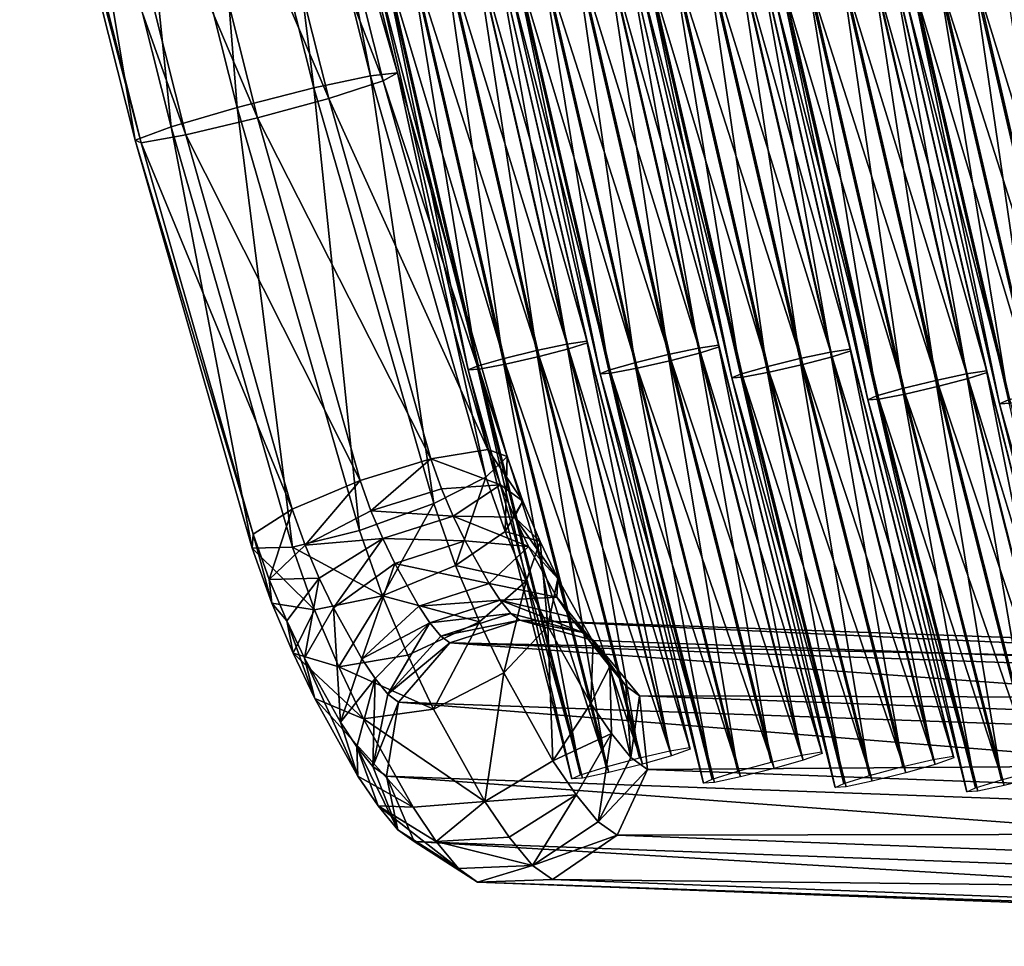
# Model space of a CAD drawing. Units: inches. Extents: x -10.1 to 14.7, y -14 to 9.4.
# Drawn here: x -9.4 to -7.9, y -7.7 to -6.3 of the extents above; entities that cross this region are included whole.
import ezdxf

# ---------------------------------------------------------------- set-up
doc = ezdxf.new("R2010")
doc.units = ezdxf.units.IN
doc.header["$MEASUREMENT"] = 0
doc.layers.add('SEAT-SEAT', color=5, linetype='Continuous', plot=False)

msp = doc.modelspace()

# ---------------------------------------------------------------- linework, layer by layer
at = {"layer": 'SEAT-SEAT'}
for points in [[(-9.079, -5.6854, 30.9929), (-9.1661, -5.702, 31.0645), (-8.992, -6.3922, 31.1059)], [(-9.1435, -5.7169, 30.6683), (-9.0598, -5.6929, 30.7589), (-8.8861, -6.3814, 30.8002)], [(-9.0377, -5.6817, 30.8782), (-9.079, -5.6854, 30.9929), (-8.9054, -6.3736, 31.0343)], [(-8.992, -6.3922, 31.1059), (-8.9054, -6.3736, 31.0343), (-9.079, -5.6854, 30.9929)], [(-9.0598, -5.6929, 30.7589), (-9.0377, -5.6817, 30.8782), (-8.8643, -6.3692, 30.9195)], [(-8.8643, -6.3692, 30.9195), (-8.8861, -6.3814, 30.8002), (-9.0598, -5.6929, 30.7589)], [(-8.9054, -6.3736, 31.0343), (-8.8643, -6.3692, 30.9195), (-9.0377, -5.6817, 30.8782)], [(-9.1661, -5.702, 31.0645), (-9.2839, -5.7287, 31.0763), (-9.1089, -6.4221, 31.1179)], [(-9.1089, -6.4221, 31.1179), (-8.992, -6.3922, 31.1059), (-9.1661, -5.702, 31.0645)], [(-9.253, -5.7436, 30.6436), (-9.1435, -5.7169, 30.6683), (-8.9692, -6.4081, 30.7098)], [(-8.8861, -6.3814, 30.8002), (-8.9692, -6.4081, 30.7098), (-9.1435, -5.7169, 30.6683)], [(-9.2839, -5.7287, 31.0763), (-9.3854, -5.7552, 31.0181), (-9.2097, -6.4516, 31.0599)], [(-9.2097, -6.4516, 31.0599), (-9.1089, -6.4221, 31.1179), (-9.2839, -5.7287, 31.0763)], [(-9.3854, -5.7552, 31.0181), (-9.4409, -5.7738, 30.9062), (-9.2647, -6.472, 30.9482)], [(-9.2647, -6.472, 30.9482), (-9.2097, -6.4516, 31.0599), (-9.3854, -5.7552, 31.0181)], [(-9.3631, -5.7668, 30.6884), (-9.253, -5.7436, 30.6436), (-9.0779, -6.4378, 30.6853)], [(-8.9692, -6.4081, 30.7098), (-9.0779, -6.4378, 30.6853), (-9.253, -5.7436, 30.6436)], [(-9.4316, -5.7777, 30.7873), (-9.3631, -5.7668, 30.6884), (-9.1873, -6.4638, 30.7303)], [(-9.0779, -6.4378, 30.6853), (-9.1873, -6.4638, 30.7303), (-9.3631, -5.7668, 30.6884)], [(-9.4409, -5.7738, 30.9062), (-9.4316, -5.7777, 30.7873), (-9.2554, -6.4761, 30.8292)], [(-9.2554, -6.4761, 30.8292), (-9.2647, -6.472, 30.9482), (-9.4409, -5.7738, 30.9062)], [(-9.1873, -6.4638, 30.7303), (-9.2554, -6.4761, 30.8292), (-9.4316, -5.7777, 30.7873)], [(-8.747, -6.1712, 29.7286), (-8.7937, -6.1802, 29.7503), (-8.6522, -6.793, 29.7836)], [(-8.7165, -6.1669, 29.6804), (-8.747, -6.1712, 29.7286), (-8.6058, -6.7832, 29.7619)], [(-8.6522, -6.793, 29.7836), (-8.6058, -6.7832, 29.7619), (-8.747, -6.1712, 29.7286)], [(-8.7445, -6.1778, 29.5756), (-8.7156, -6.1693, 29.624), (-8.5744, -6.7811, 29.6573)], [(-8.6058, -6.7832, 29.7619), (-8.5753, -6.7784, 29.7138), (-8.7165, -6.1669, 29.6804)], [(-8.7156, -6.1693, 29.624), (-8.7165, -6.1669, 29.6804), (-8.5753, -6.7784, 29.7138)], [(-8.5753, -6.7784, 29.7138), (-8.5744, -6.7811, 29.6573), (-8.7156, -6.1693, 29.624)], [(-8.5154, -6.1724, 28.7477), (-8.5459, -6.1767, 28.7958), (-8.4047, -6.7893, 28.8292)], [(-8.5435, -6.1833, 28.6429), (-8.5146, -6.1748, 28.6912), (-8.3734, -6.7872, 28.7246)], [(-8.4047, -6.7893, 28.8292), (-8.3742, -6.7845, 28.781), (-8.5154, -6.1724, 28.7477)], [(-8.5146, -6.1748, 28.6912), (-8.5154, -6.1724, 28.7477), (-8.3742, -6.7845, 28.781)], [(-8.3742, -6.7845, 28.781), (-8.3734, -6.7872, 28.7246), (-8.5146, -6.1748, 28.6912)], [(-8.7937, -6.1802, 29.7503), (-8.8451, -6.1916, 29.742), (-8.7034, -6.8055, 29.7754)], [(-8.8413, -6.1992, 29.5603), (-8.7895, -6.1884, 29.5534), (-8.6479, -6.802, 29.5869)], [(-8.7034, -6.8055, 29.7754), (-8.6522, -6.793, 29.7836), (-8.7937, -6.1802, 29.7503)], [(-8.7895, -6.1884, 29.5534), (-8.7445, -6.1778, 29.5756), (-8.6031, -6.7903, 29.609)], [(-8.6031, -6.7903, 29.609), (-8.6479, -6.802, 29.5869), (-8.7895, -6.1884, 29.5534)], [(-8.5744, -6.7811, 29.6573), (-8.6031, -6.7903, 29.609), (-8.7445, -6.1778, 29.5756)], [(-8.5926, -6.1857, 28.8175), (-8.644, -6.1971, 28.8092), (-8.5023, -6.8116, 28.8427)], [(-8.5459, -6.1767, 28.7958), (-8.5926, -6.1857, 28.8175), (-8.4512, -6.7991, 28.8509)], [(-8.5023, -6.8116, 28.8427), (-8.4512, -6.7991, 28.8509), (-8.5926, -6.1857, 28.8175)], [(-8.5885, -6.1939, 28.6207), (-8.5435, -6.1833, 28.6429), (-8.4021, -6.7964, 28.6762)], [(-8.4512, -6.7991, 28.8509), (-8.4047, -6.7893, 28.8292), (-8.5459, -6.1767, 28.7958)], [(-8.3734, -6.7872, 28.7246), (-8.4021, -6.7964, 28.6762), (-8.5435, -6.1833, 28.6429)], [(-8.3449, -6.1822, 27.8631), (-8.3916, -6.1912, 27.8847), (-8.2501, -6.8052, 27.9181)], [(-8.3874, -6.1994, 27.6879), (-8.3424, -6.1888, 27.7101), (-8.201, -6.8025, 27.7435)], [(-8.3143, -6.1779, 27.8149), (-8.3449, -6.1822, 27.8631), (-8.2036, -6.7953, 27.8964)], [(-8.2501, -6.8052, 27.9181), (-8.2036, -6.7953, 27.8964), (-8.3449, -6.1822, 27.8631)], [(-8.3424, -6.1888, 27.7101), (-8.3135, -6.1804, 27.7585), (-8.1723, -6.7933, 27.7918)], [(-8.1723, -6.7933, 27.7918), (-8.201, -6.8025, 27.7435), (-8.3424, -6.1888, 27.7101)], [(-8.2036, -6.7953, 27.8964), (-8.1732, -6.7906, 27.8483), (-8.3143, -6.1779, 27.8149)], [(-8.3135, -6.1804, 27.7585), (-8.3143, -6.1779, 27.8149), (-8.1732, -6.7906, 27.8483)], [(-8.1732, -6.7906, 27.8483), (-8.1723, -6.7933, 27.7918), (-8.3135, -6.1804, 27.7585)], [(-8.8848, -6.2019, 29.7041), (-8.8982, -6.2072, 29.6514), (-8.7562, -6.8226, 29.685)], [(-8.8451, -6.1916, 29.742), (-8.8848, -6.2019, 29.7041), (-8.7429, -6.8167, 29.7376)], [(-8.7562, -6.8226, 29.685), (-8.7429, -6.8167, 29.7376), (-8.8848, -6.2019, 29.7041)], [(-8.8816, -6.2062, 29.5957), (-8.8413, -6.1992, 29.5603), (-8.6994, -6.8138, 29.5938)], [(-8.7429, -6.8167, 29.7376), (-8.7034, -6.8055, 29.7754), (-8.8451, -6.1916, 29.742)], [(-8.6479, -6.802, 29.5869), (-8.6994, -6.8138, 29.5938), (-8.8413, -6.1992, 29.5603)], [(-8.644, -6.1971, 28.8092), (-8.6837, -6.2074, 28.7713), (-8.5418, -6.8228, 28.8049)], [(-8.6805, -6.2117, 28.6629), (-8.6402, -6.2047, 28.6276), (-8.4983, -6.8199, 28.6611)], [(-8.5418, -6.8228, 28.8049), (-8.5023, -6.8116, 28.8427), (-8.644, -6.1971, 28.8092)], [(-8.6402, -6.2047, 28.6276), (-8.5885, -6.1939, 28.6207), (-8.4468, -6.8081, 28.6541)], [(-8.4468, -6.8081, 28.6541), (-8.4983, -6.8199, 28.6611), (-8.6402, -6.2047, 28.6276)], [(-8.4021, -6.7964, 28.6762), (-8.4468, -6.8081, 28.6541), (-8.5885, -6.1939, 28.6207)], [(-8.443, -6.2026, 27.8765), (-8.4827, -6.2129, 27.8386), (-8.3407, -6.8288, 27.8721)], [(-8.3916, -6.1912, 27.8847), (-8.443, -6.2026, 27.8765), (-8.3013, -6.8176, 27.9099)], [(-8.3407, -6.8288, 27.8721), (-8.3013, -6.8176, 27.9099), (-8.443, -6.2026, 27.8765)], [(-8.4392, -6.2102, 27.6948), (-8.3874, -6.1994, 27.6879), (-8.2458, -6.8141, 27.7214)], [(-8.3013, -6.8176, 27.9099), (-8.2501, -6.8052, 27.9181), (-8.3916, -6.1912, 27.8847)], [(-8.201, -6.8025, 27.7435), (-8.2458, -6.8141, 27.7214), (-8.3874, -6.1994, 27.6879)], [(-8.1084, -6.2059, 26.8833), (-8.1389, -6.2102, 26.9315), (-7.996, -6.8286, 26.9652)], [(-7.996, -6.8286, 26.9652), (-7.9655, -6.8239, 26.917), (-8.1084, -6.2059, 26.8833)], [(-8.1075, -6.2083, 26.8269), (-8.1084, -6.2059, 26.8833), (-7.9655, -6.8239, 26.917)], [(-8.8982, -6.2072, 29.6514), (-8.8816, -6.2062, 29.5957), (-8.7396, -6.8215, 29.6292)], [(-8.7396, -6.8215, 29.6292), (-8.7562, -6.8226, 29.685), (-8.8982, -6.2072, 29.6514)], [(-8.6994, -6.8138, 29.5938), (-8.7396, -6.8215, 29.6292), (-8.8816, -6.2062, 29.5957)], [(-8.6837, -6.2074, 28.7713), (-8.6972, -6.2127, 28.7187), (-8.5551, -6.8286, 28.7522)], [(-8.6972, -6.2127, 28.7187), (-8.6805, -6.2117, 28.6629), (-8.5385, -6.8275, 28.6964)], [(-8.5385, -6.8275, 28.6964), (-8.5551, -6.8286, 28.7522), (-8.6972, -6.2127, 28.7187)], [(-8.5551, -6.8286, 28.7522), (-8.5418, -6.8228, 28.8049), (-8.6837, -6.2074, 28.7713)], [(-8.4983, -6.8199, 28.6611), (-8.5385, -6.8275, 28.6964), (-8.6805, -6.2117, 28.6629)], [(-8.4827, -6.2129, 27.8386), (-8.4961, -6.2182, 27.7859), (-8.3541, -6.8347, 27.8195)], [(-8.4961, -6.2182, 27.7859), (-8.4795, -6.2172, 27.7301), (-8.3374, -6.8336, 27.7637)], [(-8.3374, -6.8336, 27.7637), (-8.3541, -6.8347, 27.8195), (-8.4961, -6.2182, 27.7859)], [(-8.3541, -6.8347, 27.8195), (-8.3407, -6.8288, 27.8721), (-8.4827, -6.2129, 27.8386)], [(-8.4795, -6.2172, 27.7301), (-8.4392, -6.2102, 27.6948), (-8.2973, -6.8259, 27.7283)], [(-8.2973, -6.8259, 27.7283), (-8.3374, -6.8336, 27.7637), (-8.4795, -6.2172, 27.7301)], [(-8.2458, -6.8141, 27.7214), (-8.2973, -6.8259, 27.7283), (-8.4392, -6.2102, 27.6948)], [(-8.1856, -6.2192, 26.9531), (-8.237, -6.2306, 26.9449), (-8.0936, -6.851, 26.9787)], [(-8.1389, -6.2102, 26.9315), (-8.1856, -6.2192, 26.9531), (-8.0425, -6.8385, 26.9869)], [(-8.0936, -6.851, 26.9787), (-8.0425, -6.8385, 26.9869), (-8.1856, -6.2192, 26.9531)], [(-8.1814, -6.2274, 26.7563), (-8.1364, -6.2168, 26.7785), (-7.9934, -6.8358, 26.8123)], [(-8.0425, -6.8385, 26.9869), (-7.996, -6.8286, 26.9652), (-8.1389, -6.2102, 26.9315)], [(-8.1364, -6.2168, 26.7785), (-8.1075, -6.2083, 26.8269), (-7.9646, -6.8266, 26.8606)], [(-7.9646, -6.8266, 26.8606), (-7.9934, -6.8358, 26.8123), (-8.1364, -6.2168, 26.7785)], [(-7.9655, -6.8239, 26.917), (-7.9646, -6.8266, 26.8606), (-8.1075, -6.2083, 26.8269)], [(-7.9378, -6.2157, 25.9987), (-7.9845, -6.2248, 26.0204), (-7.8414, -6.8446, 26.0542)], [(-8.237, -6.2306, 26.9449), (-8.2767, -6.2409, 26.907), (-8.1331, -6.8622, 26.9409)], [(-8.1331, -6.8622, 26.9409), (-8.0936, -6.851, 26.9787), (-8.237, -6.2306, 26.9449)], [(-8.2331, -6.2382, 26.7632), (-8.1814, -6.2274, 26.7563), (-8.0381, -6.8475, 26.7902)], [(-7.9934, -6.8358, 26.8123), (-8.0381, -6.8475, 26.7902), (-8.1814, -6.2274, 26.7563)], [(-8.0359, -6.2362, 26.0121), (-8.0756, -6.2464, 25.9742), (-7.932, -6.8683, 26.0081)], [(-7.9845, -6.2248, 26.0204), (-8.0359, -6.2362, 26.0121), (-7.8925, -6.8571, 26.046)], [(-7.932, -6.8683, 26.0081), (-7.8925, -6.8571, 26.046), (-8.0359, -6.2362, 26.0121)], [(-8.0321, -6.2437, 25.8305), (-7.9803, -6.233, 25.8236), (-7.837, -6.8536, 25.8574)], [(-7.8925, -6.8571, 26.046), (-7.8414, -6.8446, 26.0542), (-7.9845, -6.2248, 26.0204)], [(-7.9803, -6.233, 25.8236), (-7.9353, -6.2223, 25.8457), (-7.7923, -6.8419, 25.8795)], [(-7.7923, -6.8419, 25.8795), (-7.837, -6.8536, 25.8574), (-7.9803, -6.233, 25.8236)], [(-8.2767, -6.2409, 26.907), (-8.2901, -6.2462, 26.8544), (-8.1464, -6.8681, 26.8883)], [(-8.2901, -6.2462, 26.8544), (-8.2734, -6.2452, 26.7986), (-8.1298, -6.867, 26.8325)], [(-8.1298, -6.867, 26.8325), (-8.1464, -6.8681, 26.8883), (-8.2901, -6.2462, 26.8544)], [(-8.1464, -6.8681, 26.8883), (-8.1331, -6.8622, 26.9409), (-8.2767, -6.2409, 26.907)], [(-8.2734, -6.2452, 26.7986), (-8.2331, -6.2382, 26.7632), (-8.0896, -6.8593, 26.7971)], [(-8.0896, -6.8593, 26.7971), (-8.1298, -6.867, 26.8325), (-8.2734, -6.2452, 26.7986)], [(-8.0381, -6.8475, 26.7902), (-8.0896, -6.8593, 26.7971), (-8.2331, -6.2382, 26.7632)], [(-8.0756, -6.2464, 25.9742), (-8.0891, -6.2517, 25.9216), (-7.9454, -6.8741, 25.9555)], [(-8.0891, -6.2517, 25.9216), (-8.0724, -6.2507, 25.8658), (-7.9287, -6.873, 25.8997)], [(-7.9454, -6.8741, 25.9555), (-7.932, -6.8683, 26.0081), (-8.0756, -6.2464, 25.9742)], [(-8.0724, -6.2507, 25.8658), (-8.0321, -6.2437, 25.8305), (-7.8886, -6.8654, 25.8644)], [(-7.8886, -6.8654, 25.8644), (-7.9287, -6.873, 25.8997), (-8.0724, -6.2507, 25.8658)], [(-7.837, -6.8536, 25.8574), (-7.8886, -6.8654, 25.8644), (-8.0321, -6.2437, 25.8305)], [(-7.9287, -6.873, 25.8997), (-7.9454, -6.8741, 25.9555), (-8.0891, -6.2517, 25.9216)], [(-8.8643, -6.3692, 30.9195), (-8.9054, -6.3736, 31.0343), (-8.7295, -6.986, 31.056)], [(-8.8861, -6.3814, 30.8002), (-8.8643, -6.3692, 30.9195), (-8.697, -6.9546, 30.9429)], [(-8.7295, -6.986, 31.056), (-8.697, -6.9546, 30.9429), (-8.8643, -6.3692, 30.9195)], [(-8.9054, -6.3736, 31.0343), (-8.992, -6.3922, 31.1059), (-8.8091, -7.0262, 31.1264)], [(-8.9692, -6.4081, 30.7098), (-8.8861, -6.3814, 30.8002), (-8.7263, -6.9437, 30.8252)], [(-8.8091, -7.0262, 31.1264), (-8.7295, -6.986, 31.056), (-8.9054, -6.3736, 31.0343)], [(-8.697, -6.9546, 30.9429), (-8.7263, -6.9437, 30.8252), (-8.8861, -6.3814, 30.8002)], [(-8.992, -6.3922, 31.1059), (-9.1089, -6.4221, 31.1179), (-8.9225, -7.0676, 31.138)], [(-8.9225, -7.0676, 31.138), (-8.8091, -7.0262, 31.1264), (-8.992, -6.3922, 31.1059)], [(-9.0779, -6.4378, 30.6853), (-8.9692, -6.4081, 30.7098), (-8.8134, -6.958, 30.7359)], [(-8.7263, -6.9437, 30.8252), (-8.8134, -6.958, 30.7359), (-8.9692, -6.4081, 30.7098)], [(-9.1089, -6.4221, 31.1179), (-9.2097, -6.4516, 31.0599), (-9.0247, -7.0928, 31.0804)], [(-9.0247, -7.0928, 31.0804), (-8.9225, -7.0676, 31.138), (-9.1089, -6.4221, 31.1179)], [(-9.1873, -6.4638, 30.7303), (-9.0779, -6.4378, 30.6853), (-8.9212, -6.991, 30.7114)], [(-8.8134, -6.958, 30.7359), (-8.9212, -6.991, 30.7114), (-9.0779, -6.4378, 30.6853)], [(-9.2097, -6.4516, 31.0599), (-9.2647, -6.472, 30.9482), (-9.0859, -7.0944, 30.9701)], [(-9.0859, -7.0944, 30.9701), (-9.0247, -7.0928, 31.0804), (-9.2097, -6.4516, 31.0599)], [(-9.0847, -7.073, 30.8529), (-9.0859, -7.0944, 30.9701), (-9.2647, -6.472, 30.9482)], [(-9.2647, -6.472, 30.9482), (-9.2554, -6.4761, 30.8292), (-9.0847, -7.073, 30.8529)], [(-9.2554, -6.4761, 30.8292), (-9.1873, -6.4638, 30.7303), (-9.0249, -7.0349, 30.7555)], [(-9.0249, -7.0349, 30.7555), (-9.0847, -7.073, 30.8529), (-9.2554, -6.4761, 30.8292)], [(-8.9212, -6.991, 30.7114), (-9.0249, -7.0349, 30.7555), (-9.1873, -6.4638, 30.7303)], [(-8.6058, -6.7832, 29.7619), (-8.6522, -6.793, 29.7836), (-8.4951, -7.4144, 29.8207)], [(-8.6479, -6.802, 29.5869), (-8.6031, -6.7903, 29.609), (-8.446, -7.4115, 29.6461)], [(-8.5753, -6.7784, 29.7138), (-8.6058, -6.7832, 29.7619), (-8.4488, -7.4037, 29.799)], [(-8.4951, -7.4144, 29.8207), (-8.4488, -7.4037, 29.799), (-8.6058, -6.7832, 29.7619)], [(-8.6031, -6.7903, 29.609), (-8.5744, -6.7811, 29.6573), (-8.4175, -7.4014, 29.6944)], [(-8.4175, -7.4014, 29.6944), (-8.446, -7.4115, 29.6461), (-8.6031, -6.7903, 29.609)], [(-8.4488, -7.4037, 29.799), (-8.4185, -7.3985, 29.7508), (-8.5753, -6.7784, 29.7138)], [(-8.5744, -6.7811, 29.6573), (-8.5753, -6.7784, 29.7138), (-8.4185, -7.3985, 29.7508)], [(-8.4185, -7.3985, 29.7508), (-8.4175, -7.4014, 29.6944), (-8.5744, -6.7811, 29.6573)], [(-8.4047, -6.7893, 28.8292), (-8.4512, -6.7991, 28.8509), (-8.294, -7.421, 28.888)], [(-8.3742, -6.7845, 28.781), (-8.4047, -6.7893, 28.8292), (-8.2477, -7.4103, 28.8662)], [(-8.294, -7.421, 28.888), (-8.2477, -7.4103, 28.8662), (-8.4047, -6.7893, 28.8292)], [(-8.4021, -6.7964, 28.6762), (-8.3734, -6.7872, 28.7246), (-8.2164, -7.4081, 28.7616)], [(-8.2477, -7.4103, 28.8662), (-8.2174, -7.4052, 28.818), (-8.3742, -6.7845, 28.781)], [(-8.3734, -6.7872, 28.7246), (-8.3742, -6.7845, 28.781), (-8.2174, -7.4052, 28.818)], [(-8.2174, -7.4052, 28.818), (-8.2164, -7.4081, 28.7616), (-8.3734, -6.7872, 28.7246)], [(-8.1732, -6.7906, 27.8483), (-8.2036, -6.7953, 27.8964), (-8.0467, -7.417, 27.9335)], [(-8.0467, -7.417, 27.9335), (-8.0163, -7.4119, 27.8853), (-8.1732, -6.7906, 27.8483)], [(-8.1723, -6.7933, 27.7918), (-8.1732, -6.7906, 27.8483), (-8.0163, -7.4119, 27.8853)], [(-8.7034, -6.8055, 29.7754), (-8.7429, -6.8167, 29.7376), (-8.5852, -7.4402, 29.7748)], [(-8.6522, -6.793, 29.7836), (-8.7034, -6.8055, 29.7754), (-8.546, -7.428, 29.8126)], [(-8.5852, -7.4402, 29.7748), (-8.546, -7.428, 29.8126), (-8.7034, -6.8055, 29.7754)], [(-8.6994, -6.8138, 29.5938), (-8.6479, -6.802, 29.5869), (-8.4905, -7.4241, 29.624)], [(-8.546, -7.428, 29.8126), (-8.4951, -7.4144, 29.8207), (-8.6522, -6.793, 29.7836)], [(-8.446, -7.4115, 29.6461), (-8.4905, -7.4241, 29.624), (-8.6479, -6.802, 29.5869)], [(-8.4512, -6.7991, 28.8509), (-8.5023, -6.8116, 28.8427), (-8.3449, -7.4346, 28.8799)], [(-8.3449, -7.4346, 28.8799), (-8.294, -7.421, 28.888), (-8.4512, -6.7991, 28.8509)], [(-8.4468, -6.8081, 28.6541), (-8.4021, -6.7964, 28.6762), (-8.245, -7.4181, 28.7133)], [(-8.2164, -7.4081, 28.7616), (-8.245, -7.4181, 28.7133), (-8.4021, -6.7964, 28.6762)], [(-8.2501, -6.8052, 27.9181), (-8.3013, -6.8176, 27.9099), (-8.1438, -7.4412, 27.9471)], [(-8.2036, -6.7953, 27.8964), (-8.2501, -6.8052, 27.9181), (-8.0929, -7.4277, 27.9552)], [(-8.1438, -7.4412, 27.9471), (-8.0929, -7.4277, 27.9552), (-8.2501, -6.8052, 27.9181)], [(-8.2458, -6.8141, 27.7214), (-8.201, -6.8025, 27.7435), (-8.0439, -7.4248, 27.7806)], [(-8.0929, -7.4277, 27.9552), (-8.0467, -7.417, 27.9335), (-8.2036, -6.7953, 27.8964)], [(-8.201, -6.8025, 27.7435), (-8.1723, -6.7933, 27.7918), (-8.0154, -7.4147, 27.8288)], [(-8.0154, -7.4147, 27.8288), (-8.0439, -7.4248, 27.7806), (-8.201, -6.8025, 27.7435)], [(-8.0163, -7.4119, 27.8853), (-8.0154, -7.4147, 27.8288), (-8.1723, -6.7933, 27.7918)], [(-8.7429, -6.8167, 29.7376), (-8.7562, -6.8226, 29.685), (-8.5984, -7.4465, 29.7222)], [(-8.7562, -6.8226, 29.685), (-8.7396, -6.8215, 29.6292), (-8.5818, -7.4453, 29.6664)], [(-8.5984, -7.4465, 29.7222), (-8.5852, -7.4402, 29.7748), (-8.7429, -6.8167, 29.7376)], [(-8.7396, -6.8215, 29.6292), (-8.6994, -6.8138, 29.5938), (-8.5418, -7.437, 29.631)], [(-8.5418, -7.437, 29.631), (-8.5818, -7.4453, 29.6664), (-8.7396, -6.8215, 29.6292)], [(-8.4905, -7.4241, 29.624), (-8.5418, -7.437, 29.631), (-8.6994, -6.8138, 29.5938)], [(-8.5023, -6.8116, 28.8427), (-8.5418, -6.8228, 28.8049), (-8.3841, -7.4468, 28.8421)], [(-8.5385, -6.8275, 28.6964), (-8.4983, -6.8199, 28.6611), (-8.3407, -7.4436, 28.6983)], [(-8.3841, -7.4468, 28.8421), (-8.3449, -7.4346, 28.8799), (-8.5023, -6.8116, 28.8427)], [(-8.4983, -6.8199, 28.6611), (-8.4468, -6.8081, 28.6541), (-8.2895, -7.4308, 28.6913)], [(-8.2895, -7.4308, 28.6913), (-8.3407, -7.4436, 28.6983), (-8.4983, -6.8199, 28.6611)], [(-8.245, -7.4181, 28.7133), (-8.2895, -7.4308, 28.6913), (-8.4468, -6.8081, 28.6541)], [(-8.3013, -6.8176, 27.9099), (-8.3407, -6.8288, 27.8721), (-8.1831, -7.4534, 27.9093)], [(-8.1831, -7.4534, 27.9093), (-8.1438, -7.4412, 27.9471), (-8.3013, -6.8176, 27.9099)], [(-8.2973, -6.8259, 27.7283), (-8.2458, -6.8141, 27.7214), (-8.0884, -7.4374, 27.7585)], [(-8.0439, -7.4248, 27.7806), (-8.0884, -7.4374, 27.7585), (-8.2458, -6.8141, 27.7214)], [(-8.5818, -7.4453, 29.6664), (-8.5984, -7.4465, 29.7222), (-8.7562, -6.8226, 29.685)], [(-8.5418, -6.8228, 28.8049), (-8.5551, -6.8286, 28.7522), (-8.3973, -7.4531, 28.7895)], [(-8.5551, -6.8286, 28.7522), (-8.5385, -6.8275, 28.6964), (-8.3807, -7.4519, 28.7337)], [(-8.3807, -7.4519, 28.7337), (-8.3973, -7.4531, 28.7895), (-8.5551, -6.8286, 28.7522)], [(-8.3973, -7.4531, 28.7895), (-8.3841, -7.4468, 28.8421), (-8.5418, -6.8228, 28.8049)], [(-8.3407, -7.4436, 28.6983), (-8.3807, -7.4519, 28.7337), (-8.5385, -6.8275, 28.6964)], [(-8.3407, -6.8288, 27.8721), (-8.3541, -6.8347, 27.8195), (-8.1963, -7.4597, 27.8567)], [(-8.3541, -6.8347, 27.8195), (-8.3374, -6.8336, 27.7637), (-8.1796, -7.4586, 27.8009)], [(-8.1796, -7.4586, 27.8009), (-8.1963, -7.4597, 27.8567), (-8.3541, -6.8347, 27.8195)], [(-8.1963, -7.4597, 27.8567), (-8.1831, -7.4534, 27.9093), (-8.3407, -6.8288, 27.8721)], [(-8.3374, -6.8336, 27.7637), (-8.2973, -6.8259, 27.7283), (-8.1397, -7.4502, 27.7655)], [(-8.1397, -7.4502, 27.7655), (-8.1796, -7.4586, 27.8009), (-8.3374, -6.8336, 27.7637)], [(-8.0884, -7.4374, 27.7585), (-8.1397, -7.4502, 27.7655), (-8.2973, -6.8259, 27.7283)], [(-7.996, -6.8286, 26.9652), (-8.0425, -6.8385, 26.9869), (-7.8919, -7.4343, 27.0225)], [(-8.0381, -6.8475, 26.7902), (-7.9934, -6.8358, 26.8123), (-7.8428, -7.4314, 26.8478)], [(-7.9655, -6.8239, 26.917), (-7.996, -6.8286, 26.9652), (-7.8456, -7.4237, 27.0007)], [(-7.8919, -7.4343, 27.0225), (-7.8456, -7.4237, 27.0007), (-7.996, -6.8286, 26.9652)], [(-7.9934, -6.8358, 26.8123), (-7.9646, -6.8266, 26.8606), (-7.8143, -7.4214, 26.8961)], [(-7.8143, -7.4214, 26.8961), (-7.8428, -7.4314, 26.8478), (-7.9934, -6.8358, 26.8123)], [(-7.8456, -7.4237, 27.0007), (-7.8153, -7.4185, 26.9525), (-7.9655, -6.8239, 26.917)], [(-7.9646, -6.8266, 26.8606), (-7.9655, -6.8239, 26.917), (-7.8153, -7.4185, 26.9525)], [(-7.8153, -7.4185, 26.9525), (-7.8143, -7.4214, 26.8961), (-7.9646, -6.8266, 26.8606)], [(-8.0936, -6.851, 26.9787), (-8.1331, -6.8622, 26.9409), (-7.982, -7.4601, 26.9766)], [(-8.0425, -6.8385, 26.9869), (-8.0936, -6.851, 26.9787), (-7.9427, -7.4479, 27.0144)], [(-7.982, -7.4601, 26.9766), (-7.9427, -7.4479, 27.0144), (-8.0936, -6.851, 26.9787)], [(-8.0896, -6.8593, 26.7971), (-8.0381, -6.8475, 26.7902), (-7.8873, -7.4441, 26.8258)], [(-7.9427, -7.4479, 27.0144), (-7.8919, -7.4343, 27.0225), (-8.0425, -6.8385, 26.9869)], [(-7.8428, -7.4314, 26.8478), (-7.8873, -7.4441, 26.8258), (-8.0381, -6.8475, 26.7902)], [(-8.1331, -6.8622, 26.9409), (-8.1464, -6.8681, 26.8883), (-7.9952, -7.4664, 26.924)], [(-8.1464, -6.8681, 26.8883), (-8.1298, -6.867, 26.8325), (-7.9786, -7.4652, 26.8682)], [(-7.9952, -7.4664, 26.924), (-7.982, -7.4601, 26.9766), (-8.1331, -6.8622, 26.9409)], [(-8.1298, -6.867, 26.8325), (-8.0896, -6.8593, 26.7971), (-7.9386, -7.4569, 26.8328)], [(-7.9386, -7.4569, 26.8328), (-7.9786, -7.4652, 26.8682), (-8.1298, -6.867, 26.8325)], [(-7.8873, -7.4441, 26.8258), (-7.9386, -7.4569, 26.8328), (-8.0896, -6.8593, 26.7971)], [(-7.9786, -7.4652, 26.8682), (-7.9952, -7.4664, 26.924), (-8.1464, -6.8681, 26.8883)], [(-7.932, -6.8683, 26.0081), (-7.9454, -6.8741, 25.9555), (-7.7941, -7.473, 25.9912)], [(-7.9454, -6.8741, 25.9555), (-7.9287, -6.873, 25.8997), (-7.7775, -7.4718, 25.9354)], [(-7.7775, -7.4718, 25.9354), (-7.7941, -7.473, 25.9912), (-7.9454, -6.8741, 25.9555)], [(-8.8134, -6.958, 30.7359), (-8.7263, -6.9437, 30.8252), (-8.707, -6.998, 30.814)], [(-8.697, -6.9546, 30.9429), (-8.7295, -6.986, 31.056), (-8.7001, -7.0692, 31.0391)], [(-8.6729, -7.0226, 30.929), (-8.707, -6.998, 30.814), (-8.7263, -6.9437, 30.8252)], [(-8.7263, -6.9437, 30.8252), (-8.697, -6.9546, 30.9429), (-8.6729, -7.0226, 30.929)], [(-8.7001, -7.0692, 31.0391), (-8.6729, -7.0226, 30.929), (-8.697, -6.9546, 30.9429)], [(-8.9048, -7.0374, 30.7018), (-8.9212, -6.991, 30.7114), (-8.8134, -6.958, 30.7359)], [(-8.8134, -6.958, 30.7359), (-8.7972, -7.0039, 30.7263), (-8.9048, -7.0374, 30.7018)], [(-8.707, -6.998, 30.814), (-8.7972, -7.0039, 30.7263), (-8.8134, -6.958, 30.7359)], [(-8.7295, -6.986, 31.056), (-8.8091, -7.0262, 31.1264), (-8.7757, -7.1208, 31.1073)], [(-8.7757, -7.1208, 31.1073), (-8.7001, -7.0692, 31.0391), (-8.7295, -6.986, 31.056)], [(-9.0053, -7.09, 30.7442), (-9.0249, -7.0349, 30.7555), (-8.9212, -6.991, 30.7114)], [(-8.9212, -6.991, 30.7114), (-8.9048, -7.0374, 30.7018), (-9.0053, -7.09, 30.7442)], [(-8.7792, -7.0456, 30.7051), (-8.7972, -7.0039, 30.7263), (-8.707, -6.998, 30.814)], [(-8.707, -6.998, 30.814), (-8.6858, -7.0473, 30.7893), (-8.7792, -7.0456, 30.7051)], [(-8.6858, -7.0473, 30.7893), (-8.707, -6.998, 30.814), (-8.6729, -7.0226, 30.929)], [(-8.9048, -7.0374, 30.7018), (-8.7972, -7.0039, 30.7263), (-8.7792, -7.0456, 30.7051)], [(-8.8091, -7.0262, 31.1264), (-8.9225, -7.0676, 31.138), (-8.8873, -7.1672, 31.1179)], [(-8.8873, -7.1672, 31.1179), (-8.7757, -7.1208, 31.1073), (-8.8091, -7.0262, 31.1264)], [(-8.6464, -7.0845, 30.8984), (-8.6729, -7.0226, 30.929), (-8.7001, -7.0692, 31.0391)], [(-8.6729, -7.0226, 30.929), (-8.6464, -7.0845, 30.8984), (-8.6858, -7.0473, 30.7893)], [(-9.0602, -7.1423, 30.8388), (-9.0847, -7.073, 30.8529), (-9.0249, -7.0349, 30.7555)], [(-9.0249, -7.0349, 30.7555), (-9.0053, -7.09, 30.7442), (-9.0602, -7.1423, 30.8388)], [(-9.0053, -7.09, 30.7442), (-8.9048, -7.0374, 30.7018), (-8.8866, -7.0795, 30.6805)], [(-8.7792, -7.0456, 30.7051), (-8.8866, -7.0795, 30.6805), (-8.9048, -7.0374, 30.7018)], [(-8.8866, -7.0795, 30.6805), (-8.7792, -7.0456, 30.7051), (-8.761, -7.0835, 30.6781)], [(-8.7792, -7.0456, 30.7051), (-8.6858, -7.0473, 30.7893), (-8.6644, -7.0921, 30.7576)], [(-8.6644, -7.0921, 30.7576), (-8.761, -7.0835, 30.6781), (-8.7792, -7.0456, 30.7051)], [(-8.6858, -7.0473, 30.7893), (-8.6464, -7.0845, 30.8984), (-8.6196, -7.1406, 30.8591)], [(-8.6196, -7.1406, 30.8591), (-8.6644, -7.0921, 30.7576), (-8.6858, -7.0473, 30.7893)], [(-9.0562, -7.1783, 30.9532), (-9.0859, -7.0944, 30.9701), (-9.0847, -7.073, 30.8529)], [(-9.0847, -7.073, 30.8529), (-9.0602, -7.1423, 30.8388), (-9.0562, -7.1783, 30.9532)], [(-8.8873, -7.1672, 31.1179), (-8.9225, -7.0676, 31.138), (-9.0247, -7.0928, 31.0804)], [(-8.6677, -7.145, 31.0019), (-8.7001, -7.0692, 31.0391), (-8.7757, -7.1208, 31.1073)], [(-8.7001, -7.0692, 31.0391), (-8.6677, -7.145, 31.0019), (-8.6464, -7.0845, 30.8984)], [(-9.0602, -7.1423, 30.8388), (-9.0053, -7.09, 30.7442), (-8.9838, -7.1402, 30.7191)], [(-8.8866, -7.0795, 30.6805), (-8.9838, -7.1402, 30.7191), (-9.0053, -7.09, 30.7442)], [(-8.962, -7.1857, 30.687), (-8.9838, -7.1402, 30.7191), (-8.8866, -7.0795, 30.6805)], [(-8.8866, -7.0795, 30.6805), (-8.8683, -7.1177, 30.6532), (-8.962, -7.1857, 30.687)], [(-8.761, -7.0835, 30.6781), (-8.8683, -7.1177, 30.6532), (-8.8866, -7.0795, 30.6805)], [(-8.8683, -7.1177, 30.6532), (-8.761, -7.0835, 30.6781), (-8.7246, -7.1485, 30.6089)], [(-8.7246, -7.1485, 30.6089), (-8.761, -7.0835, 30.6781), (-8.6644, -7.0921, 30.7576)], [(-8.6644, -7.0921, 30.7576), (-8.6212, -7.1691, 30.6756), (-8.7246, -7.1485, 30.6089)], [(-8.6464, -7.0845, 30.8984), (-8.6677, -7.145, 31.0019), (-8.6351, -7.2136, 30.9543)], [(-8.6212, -7.1691, 30.6756), (-8.6644, -7.0921, 30.7576), (-8.6196, -7.1406, 30.8591)], [(-8.6351, -7.2136, 30.9543), (-8.6196, -7.1406, 30.8591), (-8.6464, -7.0845, 30.8984)], [(-8.9909, -7.1885, 31.0611), (-9.0247, -7.0928, 31.0804), (-9.0859, -7.0944, 30.9701)], [(-9.0859, -7.0944, 30.9701), (-9.0562, -7.1783, 30.9532), (-8.9909, -7.1885, 31.0611)], [(-9.0247, -7.0928, 31.0804), (-8.9909, -7.1885, 31.0611), (-8.8873, -7.1672, 31.1179)], [(-8.9186, -7.2634, 30.6046), (-8.962, -7.1857, 30.687), (-8.8683, -7.1177, 30.6532)], [(-8.8683, -7.1177, 30.6532), (-8.8317, -7.183, 30.5838), (-8.9186, -7.2634, 30.6046)], [(-8.7389, -7.2069, 31.0653), (-8.7757, -7.1208, 31.1073), (-8.8873, -7.1672, 31.1179)], [(-8.7246, -7.1485, 30.6089), (-8.8317, -7.183, 30.5838), (-8.8683, -7.1177, 30.6532)], [(-8.7757, -7.1208, 31.1073), (-8.7389, -7.2069, 31.0653), (-8.6677, -7.145, 31.0019)], [(-8.9838, -7.1402, 30.7191), (-9.0332, -7.2053, 30.8077), (-9.0602, -7.1423, 30.8388)], [(-9.0562, -7.1783, 30.9532), (-9.0602, -7.1423, 30.8388), (-9.0332, -7.2053, 30.8077)], [(-9.006, -7.2625, 30.7678), (-9.0332, -7.2053, 30.8077), (-8.9838, -7.1402, 30.7191)], [(-8.9838, -7.1402, 30.7191), (-8.962, -7.1857, 30.687), (-9.006, -7.2625, 30.7678)], [(-8.8317, -7.183, 30.5838), (-8.7246, -7.1485, 30.6089), (-8.7076, -7.1739, 30.5691)], [(-8.6677, -7.145, 31.0019), (-8.7389, -7.2069, 31.0653), (-8.7019, -7.2849, 31.0114)], [(-8.7076, -7.1739, 30.5691), (-8.7246, -7.1485, 30.6089), (-8.6212, -7.1691, 30.6756)], [(-8.7019, -7.2849, 31.0114), (-8.6351, -7.2136, 30.9543), (-8.6677, -7.145, 31.0019)], [(-8.6196, -7.1406, 30.8591), (-8.6351, -7.2136, 30.9543), (-8.569, -7.3317, 30.8287)], [(-8.6196, -7.1406, 30.8591), (-8.5655, -7.2372, 30.7562), (-8.6212, -7.1691, 30.6756)], [(-8.569, -7.3317, 30.8287), (-8.5655, -7.2372, 30.7562), (-8.6196, -7.1406, 30.8591)], [(-8.8873, -7.1672, 31.1179), (-8.9909, -7.1885, 31.0611), (-8.9536, -7.2758, 31.0186)], [(-8.9536, -7.2758, 31.0186), (-8.8486, -7.258, 31.0737), (-8.8873, -7.1672, 31.1179)], [(-8.8873, -7.1672, 31.1179), (-8.8486, -7.258, 31.0737), (-8.7389, -7.2069, 31.0653)], [(-9.0332, -7.2053, 30.8077), (-9.0236, -7.2548, 30.9158), (-9.0562, -7.1783, 30.9532)], [(-8.9909, -7.1885, 31.0611), (-9.0562, -7.1783, 30.9532), (-9.0236, -7.2548, 30.9158)], [(-8.7076, -7.1739, 30.5691), (-8.8147, -7.2084, 30.5439), (-8.8317, -7.183, 30.5838)], [(-8.8147, -7.2084, 30.5439), (-8.7076, -7.1739, 30.5691), (-8.6913, -7.1941, 30.5249)], [(-8.6212, -7.1691, 30.6756), (-8.601, -7.1992, 30.6278), (-8.7076, -7.1739, 30.5691)], [(-8.7076, -7.1739, 30.5691), (-8.601, -7.1992, 30.6278), (-8.5816, -7.2232, 30.5749)], [(-8.5816, -7.2232, 30.5749), (-8.6913, -7.1941, 30.5249), (-8.7076, -7.1739, 30.5691)], [(-8.601, -7.1992, 30.6278), (-8.6212, -7.1691, 30.6756), (-8.5655, -7.2372, 30.7562)], [(-9.0236, -7.2548, 30.9158), (-8.9536, -7.2758, 31.0186), (-8.9909, -7.1885, 31.0611)], [(-8.9515, -7.36, 30.6644), (-9.006, -7.2625, 30.7678), (-8.962, -7.1857, 30.687)], [(-8.962, -7.1857, 30.687), (-8.9186, -7.2634, 30.6046), (-8.9515, -7.36, 30.6644)], [(-8.9186, -7.2634, 30.6046), (-8.8317, -7.183, 30.5838), (-8.8147, -7.2084, 30.5439)], [(-8.6913, -7.1941, 30.5249), (-8.7984, -7.2287, 30.4998), (-8.8147, -7.2084, 30.5439)], [(-8.7984, -7.2287, 30.4998), (-8.6913, -7.1941, 30.5249), (-8.6774, -7.2044, 30.4762)], [(-8.6774, -7.2044, 30.4762), (-8.6913, -7.1941, 30.5249), (-8.5816, -7.2232, 30.5749)], [(-8.9907, -7.324, 30.8678), (-9.0236, -7.2548, 30.9158), (-9.0332, -7.2053, 30.8077)], [(-9.0332, -7.2053, 30.8077), (-9.006, -7.2625, 30.7678), (-8.9907, -7.324, 30.8678)], [(-8.8147, -7.2084, 30.5439), (-8.8984, -7.2934, 30.557), (-8.9186, -7.2634, 30.6046)], [(-8.8791, -7.3174, 30.5043), (-8.8984, -7.2934, 30.557), (-8.8147, -7.2084, 30.5439)], [(-8.8147, -7.2084, 30.5439), (-8.7984, -7.2287, 30.4998), (-8.8791, -7.3174, 30.5043)], [(-8.7389, -7.2069, 31.0653), (-8.8486, -7.258, 31.0737), (-8.8096, -7.3403, 31.017)], [(-8.8096, -7.3403, 31.017), (-8.7019, -7.2849, 31.0114), (-8.7389, -7.2069, 31.0653)], [(-8.6774, -7.2044, 30.4762), (-8.7845, -7.239, 30.451), (-8.7984, -7.2287, 30.4998)], [(-8.7845, -7.239, 30.451), (-8.6774, -7.2044, 30.4762), (-6.1029, -7.2956, 18.4967)], [(-5.9949, -7.3274, 18.5502), (-6.1029, -7.2956, 18.4967), (-8.6774, -7.2044, 30.4762)], [(-8.6774, -7.2044, 30.4762), (-8.565, -7.2353, 30.5166), (-5.9949, -7.3274, 18.5502)], [(-8.5816, -7.2232, 30.5749), (-8.565, -7.2353, 30.5166), (-8.6774, -7.2044, 30.4762)], [(-8.601, -7.1992, 30.6278), (-8.5401, -7.2749, 30.6959), (-8.5157, -7.3048, 30.629)], [(-8.5157, -7.3048, 30.629), (-8.5816, -7.2232, 30.5749), (-8.601, -7.1992, 30.6278)], [(-8.5655, -7.2372, 30.7562), (-8.5401, -7.2749, 30.6959), (-8.601, -7.1992, 30.6278)], [(-8.6351, -7.2136, 30.9543), (-8.7019, -7.2849, 31.0114), (-8.627, -7.419, 30.869)], [(-8.627, -7.419, 30.869), (-8.569, -7.3317, 30.8287), (-8.6351, -7.2136, 30.9543)], [(-8.565, -7.2353, 30.5166), (-8.5816, -7.2232, 30.5749), (-8.5157, -7.3048, 30.629)], [(-8.8791, -7.3174, 30.5043), (-8.7984, -7.2287, 30.4998), (-8.7845, -7.239, 30.451)], [(-8.7845, -7.239, 30.451), (-8.8626, -7.3294, 30.4462), (-8.8791, -7.3174, 30.5043)], [(-6.2735, -7.4221, 18.415), (-8.8626, -7.3294, 30.4462), (-8.7845, -7.239, 30.451)], [(-6.1029, -7.2956, 18.4967), (-6.2031, -7.3303, 18.4481), (-8.7845, -7.239, 30.451)], [(-8.7845, -7.239, 30.451), (-6.2031, -7.3303, 18.4481), (-6.2735, -7.4221, 18.415)], [(-8.5401, -7.2749, 30.6959), (-8.5655, -7.2372, 30.7562), (-8.569, -7.3317, 30.8287)], [(-5.9949, -7.3274, 18.5502), (-8.565, -7.2353, 30.5166), (-8.4949, -7.3198, 30.5553)], [(-8.5157, -7.3048, 30.629), (-8.4949, -7.3198, 30.5553), (-8.565, -7.2353, 30.5166)], [(-8.9162, -7.3548, 30.9641), (-8.9536, -7.2758, 31.0186), (-9.0236, -7.2548, 30.9158)], [(-9.0236, -7.2548, 30.9158), (-8.9907, -7.324, 30.8678), (-8.9162, -7.3548, 30.9641)], [(-8.9246, -7.4423, 30.7422), (-8.9907, -7.324, 30.8678), (-9.006, -7.2625, 30.7678)], [(-9.006, -7.2625, 30.7678), (-8.9515, -7.36, 30.6644), (-8.9246, -7.4423, 30.7422)], [(-8.8096, -7.3403, 31.017), (-8.8486, -7.258, 31.0737), (-8.9536, -7.2758, 31.0186)], [(-8.9515, -7.36, 30.6644), (-8.9186, -7.2634, 30.6046), (-8.8984, -7.2934, 30.557)], [(-8.9536, -7.2758, 31.0186), (-8.9162, -7.3548, 30.9641), (-8.8096, -7.3403, 31.017)], [(-8.7019, -7.2849, 31.0114), (-8.8096, -7.3403, 31.017), (-8.7308, -7.4812, 30.8673)], [(-8.7308, -7.4812, 30.8673), (-8.627, -7.419, 30.869), (-8.7019, -7.2849, 31.0114)], [(-8.569, -7.3317, 30.8287), (-8.5379, -7.3775, 30.7548), (-8.5401, -7.2749, 30.6959)], [(-8.5401, -7.2749, 30.6959), (-8.5379, -7.3775, 30.7548), (-8.5081, -7.4139, 30.6727)], [(-8.5081, -7.4139, 30.6727), (-8.5157, -7.3048, 30.629), (-8.5401, -7.2749, 30.6959)], [(-8.8984, -7.2934, 30.557), (-8.9262, -7.3976, 30.6042), (-8.9515, -7.36, 30.6644)], [(-8.9018, -7.4275, 30.5375), (-8.9262, -7.3976, 30.6042), (-8.8984, -7.2934, 30.557)], [(-8.8984, -7.2934, 30.557), (-8.8791, -7.3174, 30.5043), (-8.9018, -7.4275, 30.5375)], [(-8.9018, -7.4275, 30.5375), (-8.8791, -7.3174, 30.5043), (-8.8626, -7.3294, 30.4462)], [(-8.4949, -7.3198, 30.5553), (-8.5157, -7.3048, 30.629), (-8.5081, -7.4139, 30.6727)], [(-8.8406, -7.49, 30.8206), (-8.9162, -7.3548, 30.9641), (-8.9907, -7.324, 30.8678)], [(-8.9907, -7.324, 30.8678), (-8.9246, -7.4423, 30.7422), (-8.8406, -7.49, 30.8206)], [(-8.8626, -7.3294, 30.4462), (-8.881, -7.4424, 30.4641), (-8.9018, -7.4275, 30.5375)], [(-6.2864, -7.537, 18.4106), (-8.881, -7.4424, 30.4641), (-8.8626, -7.3294, 30.4462)], [(-8.8626, -7.3294, 30.4462), (-6.2735, -7.4221, 18.415), (-6.2864, -7.537, 18.4106)], [(-8.5379, -7.3775, 30.7548), (-8.569, -7.3317, 30.8287), (-8.627, -7.419, 30.869)], [(-8.5081, -7.4139, 30.6727), (-8.4826, -7.4321, 30.5823), (-8.4949, -7.3198, 30.5553)], [(-5.9248, -7.4137, 18.5861), (-8.4949, -7.3198, 30.5553), (-8.4826, -7.4321, 30.5823)], [(-8.4949, -7.3198, 30.5553), (-5.9248, -7.4137, 18.5861), (-5.9949, -7.3274, 18.5502)], [(-8.7308, -7.4812, 30.8673), (-8.8096, -7.3403, 31.017), (-8.9162, -7.3548, 30.9641)], [(-8.9246, -7.4423, 30.7422), (-8.9515, -7.36, 30.6644), (-8.9262, -7.3976, 30.6042)], [(-8.9162, -7.3548, 30.9641), (-8.8406, -7.49, 30.8206), (-8.7308, -7.4812, 30.8673)], [(-8.627, -7.419, 30.869), (-8.5918, -7.4708, 30.785), (-8.5379, -7.3775, 30.7548)], [(-8.5379, -7.3775, 30.7548), (-8.5918, -7.4708, 30.785), (-8.5579, -7.512, 30.6918)], [(-8.5579, -7.512, 30.6918), (-8.5081, -7.4139, 30.6727), (-8.5379, -7.3775, 30.7548)], [(-8.864, -7.5241, 30.5873), (-8.8937, -7.4879, 30.6688), (-8.9262, -7.3976, 30.6042)], [(-8.9262, -7.3976, 30.6042), (-8.9018, -7.4275, 30.5375), (-8.864, -7.5241, 30.5873)], [(-8.9262, -7.3976, 30.6042), (-8.8937, -7.4879, 30.6688), (-8.9246, -7.4423, 30.7422)], [(-8.5918, -7.4708, 30.785), (-8.627, -7.419, 30.869), (-8.7308, -7.4812, 30.8673)], [(-8.4826, -7.4321, 30.5823), (-8.5081, -7.4139, 30.6727), (-8.5579, -7.512, 30.6918)], [(-8.4826, -7.4321, 30.5823), (-5.9085, -7.528, 18.596), (-5.9248, -7.4137, 18.5861)], [(-8.864, -7.5241, 30.5873), (-8.9018, -7.4275, 30.5375), (-8.881, -7.4424, 30.4641)], [(-8.5579, -7.512, 30.6918), (-8.529, -7.5325, 30.5891), (-8.4826, -7.4321, 30.5823)], [(-5.9085, -7.528, 18.596), (-8.4826, -7.4321, 30.5823), (-8.529, -7.5325, 30.5891)], [(-8.8406, -7.49, 30.8206), (-8.9246, -7.4423, 30.7422), (-8.8937, -7.4879, 30.6688)], [(-6.2421, -7.6387, 18.434), (-8.8387, -7.5422, 30.4975), (-8.881, -7.4424, 30.4641)], [(-8.881, -7.4424, 30.4641), (-6.2864, -7.537, 18.4106), (-6.2421, -7.6387, 18.434)], [(-8.881, -7.4424, 30.4641), (-8.8387, -7.5422, 30.4975), (-8.864, -7.5241, 30.5873)], [(-8.7308, -7.4812, 30.8673), (-8.8406, -7.49, 30.8206), (-8.8052, -7.5421, 30.7362)], [(-8.8052, -7.5421, 30.7362), (-8.6938, -7.5357, 30.779), (-8.7308, -7.4812, 30.8673)], [(-8.7308, -7.4812, 30.8673), (-8.6938, -7.5357, 30.779), (-8.5918, -7.4708, 30.785)], [(-8.5918, -7.4708, 30.785), (-8.6938, -7.5357, 30.779), (-8.6583, -7.5789, 30.6811)], [(-8.6583, -7.5789, 30.6811), (-8.5579, -7.512, 30.6918), (-8.5918, -7.4708, 30.785)], [(-8.7712, -7.5835, 30.6426), (-8.8052, -7.5421, 30.7362), (-8.8937, -7.4879, 30.6688)], [(-8.8937, -7.4879, 30.6688), (-8.864, -7.5241, 30.5873), (-8.7712, -7.5835, 30.6426)], [(-8.8937, -7.4879, 30.6688), (-8.8052, -7.5421, 30.7362), (-8.8406, -7.49, 30.8206)], [(-8.529, -7.5325, 30.5891), (-8.5579, -7.512, 30.6918), (-8.6583, -7.5789, 30.6811)], [(-8.7712, -7.5835, 30.6426), (-8.864, -7.5241, 30.5873), (-8.8387, -7.5422, 30.4975)], [(-8.529, -7.5325, 30.5891), (-5.9485, -7.63, 18.5781), (-5.9085, -7.528, 18.596)], [(-6.148, -7.7021, 18.4813), (-8.7422, -7.6041, 30.5395), (-8.8387, -7.5422, 30.4975)], [(-8.8387, -7.5422, 30.4975), (-6.2421, -7.6387, 18.434), (-6.148, -7.7021, 18.4813)], [(-8.8387, -7.5422, 30.4975), (-8.7422, -7.6041, 30.5395), (-8.7712, -7.5835, 30.6426)], [(-8.6583, -7.5789, 30.6811), (-8.6938, -7.5357, 30.779), (-8.8052, -7.5421, 30.7362)], [(-8.8052, -7.5421, 30.7362), (-8.7712, -7.5835, 30.6426), (-8.6583, -7.5789, 30.6811)], [(-8.6583, -7.5789, 30.6811), (-8.6279, -7.6003, 30.5733), (-8.529, -7.5325, 30.5891)], [(-5.9485, -7.63, 18.5781), (-8.529, -7.5325, 30.5891), (-8.6279, -7.6003, 30.5733)], [(-8.6583, -7.5789, 30.6811), (-8.7712, -7.5835, 30.6426), (-8.7422, -7.6041, 30.5395)], [(-8.7422, -7.6041, 30.5395), (-8.6279, -7.6003, 30.5733), (-8.6583, -7.5789, 30.6811)], [(-6.0396, -7.6987, 18.5344), (-8.6279, -7.6003, 30.5733), (-8.7422, -7.6041, 30.5395)], [(-8.6279, -7.6003, 30.5733), (-6.0396, -7.6987, 18.5344), (-5.9485, -7.63, 18.5781)], [(-8.7422, -7.6041, 30.5395), (-6.148, -7.7021, 18.4813), (-6.0396, -7.6987, 18.5344)]]:
    msp.add_3dface(points, dxfattribs=at)

doc.saveas('drawing.dxf')
